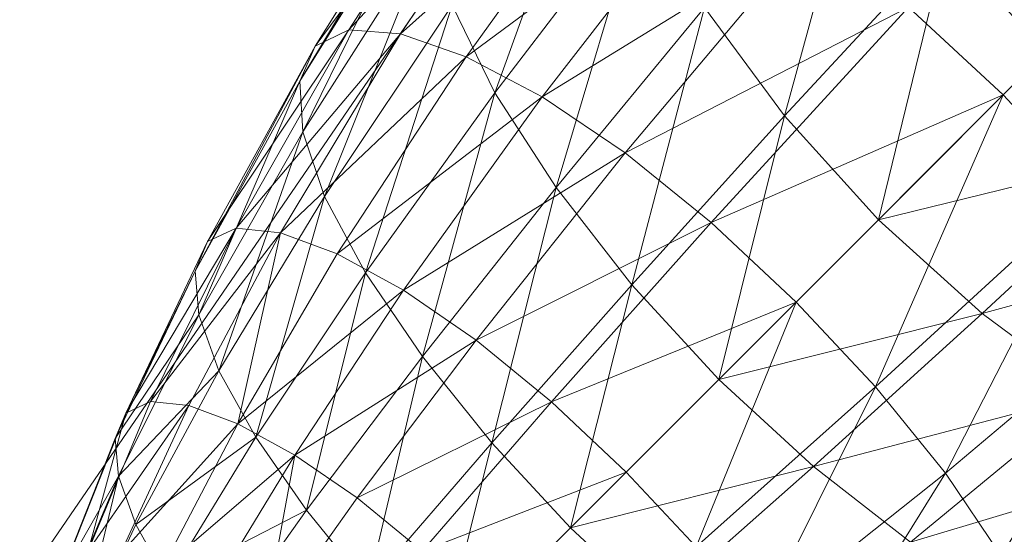
# Model space of a CAD drawing. Units: metres. Extents: x -0.052 to 0.464, y -0.506 to 0.052.
# Drawn here: x 0.395 to 0.423, y -0.06 to -0.045 of the extents above; entities that cross this region are included whole.
import ezdxf

# ---------------------------------------------------------------- set-up
doc = ezdxf.new("R2010")
doc.units = ezdxf.units.M
doc.header["$MEASUREMENT"] = 0
doc.layers.add('Mobilier 2D', color=7, linetype='Continuous')
doc.layers.add('Mobilier 3D', color=7, linetype='Continuous')

# ---------------------------------------------------------------- blocks, each defined once
blk = doc.blocks.new('paranoid2')
at = {"layer": 'Mobilier 2D', "color": 202, "linetype": 'Continuous', "lineweight": 0}
blk.add_line((0.413256, -0.034923), (0.395344, -0.061046), dxfattribs=at)
at = {"layer": 'Mobilier 3D', "color": 1, "linetype": 'Continuous', "lineweight": 0}
mesh = blk.add_polyface(dxfattribs=at)
corners = [(0.425747, -0.037511, 0.570812), (0.424232, -0.045961, 0.580559), (0.421454, -0.0428, 0.580905)]
mesh.append_faces([[corners[k] for k in face] for face in [(0, 1, 2)]], dxfattribs={"color": 1})
mesh = blk.add_polyface(dxfattribs=at)
corners = [(0.403672, -0.04577, 0.615109), (0.404621, -0.045306, 0.618173), (0.408689, -0.038993, 0.614031)]
mesh.append_faces([[corners[k] for k in face] for face in [(0, 1, 2)]], dxfattribs={"color": 1})
mesh = blk.add_polyface(dxfattribs=at)
corners = [(0.403672, -0.04577, 0.615109), (0.408689, -0.038993, 0.614031), (0.40753, -0.039614, 0.610792)]
mesh.append_faces([[corners[k] for k in face] for face in [(0, 1, 2)]], dxfattribs={"color": 1})
mesh = blk.add_polyface(dxfattribs=at)
corners = [(0.408689, -0.038993, 0.614031), (0.404621, -0.045306, 0.618173), (0.410401, -0.039019, 0.617096)]
mesh.append_faces([[corners[k] for k in face] for face in [(0, 1, 2)]], dxfattribs={"color": 1})
mesh = blk.add_polyface(dxfattribs=at)
corners = [(0.404621, -0.045306, 0.618173), (0.406072, -0.04542, 0.621073), (0.410401, -0.039019, 0.617096)]
mesh.append_faces([[corners[k] for k in face] for face in [(0, 1, 2)]], dxfattribs={"color": 1})
mesh = blk.add_polyface(dxfattribs=at)
corners = [(0.406072, -0.04542, 0.621073), (0.412546, -0.039647, 0.619856), (0.410401, -0.039019, 0.617096)]
mesh.append_faces([[corners[k] for k in face] for face in [(0, 1, 2)]], dxfattribs={"color": 1})
mesh = blk.add_polyface(dxfattribs=at)
corners = [(0.407525, -0.044616, 0.601684), (0.411706, -0.038839, 0.594862), (0.408732, -0.047079, 0.599399)]
mesh.append_faces([[corners[k] for k in face] for face in [(0, 1, 2)]], dxfattribs={"color": 1})
mesh = blk.add_polyface(dxfattribs=at)
corners = [(0.411706, -0.038839, 0.594862), (0.412874, -0.041666, 0.592602), (0.408732, -0.047079, 0.599399)]
mesh.append_faces([[corners[k] for k in face] for face in [(0, 1, 2)]], dxfattribs={"color": 1})
mesh = blk.add_polyface(dxfattribs=at)
corners = [(0.406939, -0.040808, 0.607545), (0.403236, -0.04675, 0.612036), (0.40753, -0.039614, 0.610792)]
mesh.append_faces([[corners[k] for k in face] for face in [(0, 1, 2)]], dxfattribs={"color": 1})
mesh = blk.add_polyface(dxfattribs=at)
corners = [(0.403236, -0.04675, 0.612036), (0.403672, -0.04577, 0.615109), (0.40753, -0.039614, 0.610792)]
mesh.append_faces([[corners[k] for k in face] for face in [(0, 1, 2)]], dxfattribs={"color": 1})
mesh = blk.add_polyface(dxfattribs=at)
corners = [(0.406072, -0.04542, 0.621073), (0.407922, -0.046066, 0.623685), (0.412546, -0.039647, 0.619856)]
mesh.append_faces([[corners[k] for k in face] for face in [(0, 1, 2)]], dxfattribs={"color": 1})
mesh = blk.add_polyface(dxfattribs=at)
corners = [(0.412546, -0.039647, 0.619856), (0.407922, -0.046066, 0.623685), (0.415005, -0.040829, 0.622179)]
mesh.append_faces([[corners[k] for k in face] for face in [(0, 1, 2)]], dxfattribs={"color": 1})
mesh = blk.add_polyface(dxfattribs=at)
corners = [(0.416893, -0.047733, 0.589813), (0.414638, -0.044684, 0.590896), (0.419163, -0.03943, 0.581879)]
mesh.append_faces([[corners[k] for k in face] for face in [(0, 1, 2)]], dxfattribs={"color": 1})
mesh = blk.add_polyface(dxfattribs=at)
corners = [(0.416893, -0.047733, 0.589813), (0.419163, -0.03943, 0.581879), (0.421454, -0.0428, 0.580905)]
mesh.append_faces([[corners[k] for k in face] for face in [(0, 1, 2)]], dxfattribs={"color": 1})
mesh = blk.add_polyface(dxfattribs=at)
corners = [(0.423053, -0.047141, 0.625335), (0.430117, -0.040076, 0.618245), (0.420385, -0.044666, 0.624984)]
mesh.append_faces([[corners[k] for k in face] for face in [(0, 1, 2)]], dxfattribs={"color": 1})
mesh = blk.add_polyface(dxfattribs=at)
corners = [(0.430117, -0.040076, 0.618245), (0.423053, -0.047141, 0.625335), (0.425528, -0.049809, 0.624984)]
mesh.append_faces([[corners[k] for k in face] for face in [(0, 1, 2)]], dxfattribs={"color": 1})
mesh = blk.add_polyface(dxfattribs=at)
corners = [(0.403321, -0.048182, 0.609112), (0.403236, -0.04675, 0.612036), (0.406939, -0.040808, 0.607545)]
mesh.append_faces([[corners[k] for k in face] for face in [(0, 1, 2)]], dxfattribs={"color": 1})
mesh = blk.add_polyface(dxfattribs=at)
corners = [(0.403321, -0.048182, 0.609112), (0.406939, -0.040808, 0.607545), (0.406932, -0.042501, 0.604454)]
mesh.append_faces([[corners[k] for k in face] for face in [(0, 1, 2)]], dxfattribs={"color": 1})
mesh = blk.add_polyface(dxfattribs=at)
corners = [(0.407922, -0.046066, 0.623685), (0.410067, -0.047199, 0.625883), (0.415005, -0.040829, 0.622179)]
mesh.append_faces([[corners[k] for k in face] for face in [(0, 1, 2)]], dxfattribs={"color": 1})
mesh = blk.add_polyface(dxfattribs=at)
corners = [(0.410067, -0.047199, 0.625883), (0.417658, -0.042517, 0.623932), (0.415005, -0.040829, 0.622179)]
mesh.append_faces([[corners[k] for k in face] for face in [(0, 1, 2)]], dxfattribs={"color": 1})
mesh = blk.add_polyface(dxfattribs=at)
corners = [(0.412874, -0.041666, 0.592602), (0.410454, -0.04975, 0.597673), (0.408732, -0.047079, 0.599399)]
mesh.append_faces([[corners[k] for k in face] for face in [(0, 1, 2)]], dxfattribs={"color": 1})
mesh = blk.add_polyface(dxfattribs=at)
corners = [(0.412874, -0.041666, 0.592602), (0.414638, -0.044684, 0.590896), (0.410454, -0.04975, 0.597673)]
mesh.append_faces([[corners[k] for k in face] for face in [(0, 1, 2)]], dxfattribs={"color": 1})
mesh = blk.add_polyface(dxfattribs=at)
corners = [(0.403935, -0.050005, 0.606491), (0.403321, -0.048182, 0.609112), (0.406932, -0.042501, 0.604454)]
mesh.append_faces([[corners[k] for k in face] for face in [(0, 1, 2)]], dxfattribs={"color": 1})
mesh = blk.add_polyface(dxfattribs=at)
corners = [(0.407525, -0.044616, 0.601684), (0.403935, -0.050005, 0.606491), (0.406932, -0.042501, 0.604454)]
mesh.append_faces([[corners[k] for k in face] for face in [(0, 1, 2)]], dxfattribs={"color": 1})
mesh = blk.add_polyface(dxfattribs=at)
corners = [(0.410067, -0.047199, 0.625883), (0.412403, -0.048771, 0.627542), (0.417658, -0.042517, 0.623932)]
mesh.append_faces([[corners[k] for k in face] for face in [(0, 1, 2)]], dxfattribs={"color": 1})
mesh = blk.add_polyface(dxfattribs=at)
corners = [(0.417658, -0.042517, 0.623932), (0.412403, -0.048771, 0.627542), (0.420385, -0.044666, 0.624984)]
mesh.append_faces([[corners[k] for k in face] for face in [(0, 1, 2)]], dxfattribs={"color": 1})
mesh = blk.add_polyface(dxfattribs=at)
corners = [(0.419535, -0.050658, 0.589429), (0.416893, -0.047733, 0.589813), (0.421454, -0.0428, 0.580905)]
mesh.append_faces([[corners[k] for k in face] for face in [(0, 1, 2)]], dxfattribs={"color": 1})
mesh = blk.add_polyface(dxfattribs=at)
corners = [(0.424232, -0.045961, 0.580559), (0.419535, -0.050658, 0.589429), (0.421454, -0.0428, 0.580905)]
mesh.append_faces([[corners[k] for k in face] for face in [(0, 1, 2)]], dxfattribs={"color": 1})
mesh = blk.add_polyface(dxfattribs=at)
corners = [(0.405089, -0.052156, 0.604329), (0.403935, -0.050005, 0.606491), (0.407525, -0.044616, 0.601684)]
mesh.append_faces([[corners[k] for k in face] for face in [(0, 1, 2)]], dxfattribs={"color": 1})
mesh = blk.add_polyface(dxfattribs=at)
corners = [(0.405089, -0.052156, 0.604329), (0.407525, -0.044616, 0.601684), (0.408732, -0.047079, 0.599399)]
mesh.append_faces([[corners[k] for k in face] for face in [(0, 1, 2)]], dxfattribs={"color": 1})
mesh = blk.add_polyface(dxfattribs=at)
corners = [(0.410454, -0.04975, 0.597673), (0.414638, -0.044684, 0.590896), (0.41259, -0.052488, 0.596578)]
mesh.append_faces([[corners[k] for k in face] for face in [(0, 1, 2)]], dxfattribs={"color": 1})
mesh = blk.add_polyface(dxfattribs=at)
corners = [(0.412403, -0.048771, 0.627542), (0.414828, -0.050736, 0.628537), (0.420385, -0.044666, 0.624984)]
mesh.append_faces([[corners[k] for k in face] for face in [(0, 1, 2)]], dxfattribs={"color": 1})
mesh = blk.add_polyface(dxfattribs=at)
corners = [(0.414638, -0.044684, 0.590896), (0.416893, -0.047733, 0.589813), (0.41259, -0.052488, 0.596578)]
mesh.append_faces([[corners[k] for k in face] for face in [(0, 1, 2)]], dxfattribs={"color": 1})
mesh = blk.add_polyface(dxfattribs=at)
corners = [(0.414828, -0.050736, 0.628537), (0.423053, -0.047141, 0.625335), (0.420385, -0.044666, 0.624984)]
mesh.append_faces([[corners[k] for k in face] for face in [(0, 1, 2)]], dxfattribs={"color": 1})
mesh = blk.add_polyface(dxfattribs=at)
corners = [(0.40144, -0.050893, 0.620342), (0.404621, -0.045306, 0.618173), (0.400636, -0.05127, 0.617591)]
mesh.append_faces([[corners[k] for k in face] for face in [(0, 1, 2)]], dxfattribs={"color": 1})
mesh = blk.add_polyface(dxfattribs=at)
corners = [(0.404621, -0.045306, 0.618173), (0.403672, -0.04577, 0.615109), (0.400636, -0.05127, 0.617591)]
mesh.append_faces([[corners[k] for k in face] for face in [(0, 1, 2)]], dxfattribs={"color": 1})
mesh = blk.add_polyface(dxfattribs=at)
corners = [(0.406072, -0.04542, 0.621073), (0.404621, -0.045306, 0.618173), (0.40144, -0.050893, 0.620342)]
mesh.append_faces([[corners[k] for k in face] for face in [(0, 1, 2)]], dxfattribs={"color": 1})
mesh = blk.add_polyface(dxfattribs=at)
corners = [(0.406072, -0.04542, 0.621073), (0.40144, -0.050893, 0.620342), (0.402688, -0.051024, 0.622946)]
mesh.append_faces([[corners[k] for k in face] for face in [(0, 1, 2)]], dxfattribs={"color": 1})
mesh = blk.add_polyface(dxfattribs=at)
corners = [(0.407922, -0.046066, 0.623685), (0.406072, -0.04542, 0.621073), (0.402688, -0.051024, 0.622946)]
mesh.append_faces([[corners[k] for k in face] for face in [(0, 1, 2)]], dxfattribs={"color": 1})
mesh = blk.add_polyface(dxfattribs=at)
corners = [(0.403672, -0.04577, 0.615109), (0.403236, -0.04675, 0.612036), (0.400284, -0.052101, 0.614833)]
mesh.append_faces([[corners[k] for k in face] for face in [(0, 1, 2)]], dxfattribs={"color": 1})
mesh = blk.add_polyface(dxfattribs=at)
corners = [(0.403672, -0.04577, 0.615109), (0.400284, -0.052101, 0.614833), (0.400636, -0.05127, 0.617591)]
mesh.append_faces([[corners[k] for k in face] for face in [(0, 1, 2)]], dxfattribs={"color": 1})
mesh = blk.add_polyface(dxfattribs=at)
corners = [(0.419535, -0.050658, 0.589429), (0.424232, -0.045961, 0.580559), (0.427394, -0.04874, 0.580905)]
mesh.append_faces([[corners[k] for k in face] for face in [(0, 1, 2)]], dxfattribs={"color": 1})
mesh = blk.add_polyface(dxfattribs=at)
corners = [(0.404291, -0.051621, 0.62529), (0.407922, -0.046066, 0.623685), (0.402688, -0.051024, 0.622946)]
mesh.append_faces([[corners[k] for k in face] for face in [(0, 1, 2)]], dxfattribs={"color": 1})
mesh = blk.add_polyface(dxfattribs=at)
corners = [(0.410067, -0.047199, 0.625883), (0.407922, -0.046066, 0.623685), (0.404291, -0.051621, 0.62529)]
mesh.append_faces([[corners[k] for k in face] for face in [(0, 1, 2)]], dxfattribs={"color": 1})
mesh = blk.add_polyface(dxfattribs=at)
corners = [(0.400284, -0.052101, 0.614833), (0.403236, -0.04675, 0.612036), (0.400389, -0.053332, 0.612208)]
mesh.append_faces([[corners[k] for k in face] for face in [(0, 1, 2)]], dxfattribs={"color": 1})
mesh = blk.add_polyface(dxfattribs=at)
corners = [(0.403236, -0.04675, 0.612036), (0.403321, -0.048182, 0.609112), (0.400389, -0.053332, 0.612208)]
mesh.append_faces([[corners[k] for k in face] for face in [(0, 1, 2)]], dxfattribs={"color": 1})
mesh = blk.add_polyface(dxfattribs=at)
corners = [(0.406691, -0.05451, 0.602695), (0.405089, -0.052156, 0.604329), (0.408732, -0.047079, 0.599399)]
mesh.append_faces([[corners[k] for k in face] for face in [(0, 1, 2)]], dxfattribs={"color": 1})
mesh = blk.add_polyface(dxfattribs=at)
corners = [(0.410454, -0.04975, 0.597673), (0.406691, -0.05451, 0.602695), (0.408732, -0.047079, 0.599399)]
mesh.append_faces([[corners[k] for k in face] for face in [(0, 1, 2)]], dxfattribs={"color": 1})
mesh = blk.add_polyface(dxfattribs=at)
corners = [(0.414828, -0.050736, 0.628537), (0.417219, -0.052975, 0.628869), (0.423053, -0.047141, 0.625335)]
mesh.append_faces([[corners[k] for k in face] for face in [(0, 1, 2)]], dxfattribs={"color": 1})
mesh = blk.add_polyface(dxfattribs=at)
corners = [(0.423053, -0.047141, 0.625335), (0.417219, -0.052975, 0.628869), (0.419458, -0.055366, 0.628537)]
mesh.append_faces([[corners[k] for k in face] for face in [(0, 1, 2)]], dxfattribs={"color": 1})
mesh = blk.add_polyface(dxfattribs=at)
corners = [(0.423053, -0.047141, 0.625335), (0.419458, -0.055366, 0.628537), (0.425528, -0.049809, 0.624984)]
mesh.append_faces([[corners[k] for k in face] for face in [(0, 1, 2)]], dxfattribs={"color": 1})
mesh = blk.add_polyface(dxfattribs=at)
corners = [(0.410067, -0.047199, 0.625883), (0.404291, -0.051621, 0.62529), (0.406158, -0.052642, 0.627263)]
mesh.append_faces([[corners[k] for k in face] for face in [(0, 1, 2)]], dxfattribs={"color": 1})
mesh = blk.add_polyface(dxfattribs=at)
corners = [(0.412403, -0.048771, 0.627542), (0.410067, -0.047199, 0.625883), (0.406158, -0.052642, 0.627263)]
mesh.append_faces([[corners[k] for k in face] for face in [(0, 1, 2)]], dxfattribs={"color": 1})
mesh = blk.add_polyface(dxfattribs=at)
corners = [(0.416893, -0.047733, 0.589813), (0.415041, -0.055153, 0.596189), (0.41259, -0.052488, 0.596578)]
mesh.append_faces([[corners[k] for k in face] for face in [(0, 1, 2)]], dxfattribs={"color": 1})
mesh = blk.add_polyface(dxfattribs=at)
corners = [(0.416893, -0.047733, 0.589813), (0.419535, -0.050658, 0.589429), (0.415041, -0.055153, 0.596189)]
mesh.append_faces([[corners[k] for k in face] for face in [(0, 1, 2)]], dxfattribs={"color": 1})
mesh = blk.add_polyface(dxfattribs=at)
corners = [(0.403321, -0.048182, 0.609112), (0.400959, -0.054911, 0.609855), (0.400389, -0.053332, 0.612208)]
mesh.append_faces([[corners[k] for k in face] for face in [(0, 1, 2)]], dxfattribs={"color": 1})
mesh = blk.add_polyface(dxfattribs=at)
corners = [(0.403321, -0.048182, 0.609112), (0.403935, -0.050005, 0.606491), (0.400959, -0.054911, 0.609855)]
mesh.append_faces([[corners[k] for k in face] for face in [(0, 1, 2)]], dxfattribs={"color": 1})
mesh = blk.add_polyface(dxfattribs=at)
corners = [(0.4082, -0.054045, 0.628753), (0.412403, -0.048771, 0.627542), (0.406158, -0.052642, 0.627263)]
mesh.append_faces([[corners[k] for k in face] for face in [(0, 1, 2)]], dxfattribs={"color": 1})
mesh = blk.add_polyface(dxfattribs=at)
corners = [(0.414828, -0.050736, 0.628537), (0.412403, -0.048771, 0.627542), (0.4082, -0.054045, 0.628753)]
mesh.append_faces([[corners[k] for k in face] for face in [(0, 1, 2)]], dxfattribs={"color": 1})
mesh = blk.add_polyface(dxfattribs=at)
corners = [(0.42246, -0.053301, 0.589813), (0.419535, -0.050658, 0.589429), (0.427394, -0.04874, 0.580905)]
mesh.append_faces([[corners[k] for k in face] for face in [(0, 1, 2)]], dxfattribs={"color": 1})
mesh = blk.add_polyface(dxfattribs=at)
corners = [(0.430763, -0.051031, 0.581879), (0.42246, -0.053301, 0.589813), (0.427394, -0.04874, 0.580905)]
mesh.append_faces([[corners[k] for k in face] for face in [(0, 1, 2)]], dxfattribs={"color": 1})
mesh = blk.add_polyface(dxfattribs=at)
corners = [(0.408646, -0.056943, 0.60166), (0.406691, -0.05451, 0.602695), (0.410454, -0.04975, 0.597673)]
mesh.append_faces([[corners[k] for k in face] for face in [(0, 1, 2)]], dxfattribs={"color": 1})
mesh = blk.add_polyface(dxfattribs=at)
corners = [(0.408646, -0.056943, 0.60166), (0.410454, -0.04975, 0.597673), (0.41259, -0.052488, 0.596578)]
mesh.append_faces([[corners[k] for k in face] for face in [(0, 1, 2)]], dxfattribs={"color": 1})
mesh = blk.add_polyface(dxfattribs=at)
corners = [(0.419458, -0.055366, 0.628537), (0.421423, -0.05779, 0.627542), (0.425528, -0.049809, 0.624984)]
mesh.append_faces([[corners[k] for k in face] for face in [(0, 1, 2)]], dxfattribs={"color": 1})
mesh = blk.add_polyface(dxfattribs=at)
corners = [(0.421423, -0.05779, 0.627542), (0.427676, -0.052536, 0.623932), (0.425528, -0.049809, 0.624984)]
mesh.append_faces([[corners[k] for k in face] for face in [(0, 1, 2)]], dxfattribs={"color": 1})
mesh = blk.add_polyface(dxfattribs=at)
corners = [(0.400959, -0.054911, 0.609855), (0.403935, -0.050005, 0.606491), (0.401999, -0.056784, 0.607914)]
mesh.append_faces([[corners[k] for k in face] for face in [(0, 1, 2)]], dxfattribs={"color": 1})
mesh = blk.add_polyface(dxfattribs=at)
corners = [(0.403935, -0.050005, 0.606491), (0.405089, -0.052156, 0.604329), (0.401999, -0.056784, 0.607914)]
mesh.append_faces([[corners[k] for k in face] for face in [(0, 1, 2)]], dxfattribs={"color": 1})
mesh = blk.add_polyface(dxfattribs=at)
corners = [(0.414828, -0.050736, 0.628537), (0.4082, -0.054045, 0.628753), (0.410326, -0.055788, 0.629646)]
mesh.append_faces([[corners[k] for k in face] for face in [(0, 1, 2)]], dxfattribs={"color": 1})
mesh = blk.add_polyface(dxfattribs=at)
corners = [(0.417219, -0.052975, 0.628869), (0.414828, -0.050736, 0.628537), (0.410326, -0.055788, 0.629646)]
mesh.append_faces([[corners[k] for k in face] for face in [(0, 1, 2)]], dxfattribs={"color": 1})
mesh = blk.add_polyface(dxfattribs=at)
corners = [(0.415041, -0.055153, 0.596189), (0.419535, -0.050658, 0.589429), (0.42246, -0.053301, 0.589813)]
mesh.append_faces([[corners[k] for k in face] for face in [(0, 1, 2)]], dxfattribs={"color": 1})
mesh = blk.add_polyface(dxfattribs=at)
corners = [(0.398338, -0.0561, 0.619014), (0.39903, -0.055775, 0.621384), (0.40144, -0.050893, 0.620342)]
mesh.append_faces([[corners[k] for k in face] for face in [(0, 1, 2)]], dxfattribs={"color": 1})
mesh = blk.add_polyface(dxfattribs=at)
corners = [(0.398338, -0.0561, 0.619014), (0.40144, -0.050893, 0.620342), (0.400636, -0.05127, 0.617591)]
mesh.append_faces([[corners[k] for k in face] for face in [(0, 1, 2)]], dxfattribs={"color": 1})
mesh = blk.add_polyface(dxfattribs=at)
corners = [(0.40144, -0.050893, 0.620342), (0.39903, -0.055775, 0.621384), (0.402688, -0.051024, 0.622946)]
mesh.append_faces([[corners[k] for k in face] for face in [(0, 1, 2)]], dxfattribs={"color": 1})
mesh = blk.add_polyface(dxfattribs=at)
corners = [(0.39903, -0.055775, 0.621384), (0.400105, -0.055889, 0.623627), (0.402688, -0.051024, 0.622946)]
mesh.append_faces([[corners[k] for k in face] for face in [(0, 1, 2)]], dxfattribs={"color": 1})
mesh = blk.add_polyface(dxfattribs=at)
corners = [(0.400105, -0.055889, 0.623627), (0.401486, -0.056403, 0.625647), (0.402688, -0.051024, 0.622946)]
mesh.append_faces([[corners[k] for k in face] for face in [(0, 1, 2)]], dxfattribs={"color": 1})
mesh = blk.add_polyface(dxfattribs=at)
corners = [(0.401486, -0.056403, 0.625647), (0.404291, -0.051621, 0.62529), (0.402688, -0.051024, 0.622946)]
mesh.append_faces([[corners[k] for k in face] for face in [(0, 1, 2)]], dxfattribs={"color": 1})
mesh = blk.add_polyface(dxfattribs=at)
corners = [(0.430763, -0.051031, 0.581879), (0.42551, -0.055556, 0.590896), (0.42246, -0.053301, 0.589813)]
mesh.append_faces([[corners[k] for k in face] for face in [(0, 1, 2)]], dxfattribs={"color": 1})
mesh = blk.add_polyface(dxfattribs=at)
corners = [(0.400284, -0.052101, 0.614833), (0.398338, -0.0561, 0.619014), (0.400636, -0.05127, 0.617591)]
mesh.append_faces([[corners[k] for k in face] for face in [(0, 1, 2)]], dxfattribs={"color": 1})
mesh = blk.add_polyface(dxfattribs=at)
corners = [(0.404291, -0.051621, 0.62529), (0.401486, -0.056403, 0.625647), (0.406158, -0.052642, 0.627263)]
mesh.append_faces([[corners[k] for k in face] for face in [(0, 1, 2)]], dxfattribs={"color": 1})
mesh = blk.add_polyface(dxfattribs=at)
corners = [(0.398034, -0.056816, 0.616638), (0.400284, -0.052101, 0.614833), (0.400389, -0.053332, 0.612208)]
mesh.append_faces([[corners[k] for k in face] for face in [(0, 1, 2)]], dxfattribs={"color": 1})
mesh = blk.add_polyface(dxfattribs=at)
corners = [(0.400284, -0.052101, 0.614833), (0.398034, -0.056816, 0.616638), (0.398338, -0.0561, 0.619014)]
mesh.append_faces([[corners[k] for k in face] for face in [(0, 1, 2)]], dxfattribs={"color": 1})
mesh = blk.add_polyface(dxfattribs=at)
corners = [(0.405089, -0.052156, 0.604329), (0.403427, -0.058841, 0.606447), (0.401999, -0.056784, 0.607914)]
mesh.append_faces([[corners[k] for k in face] for face in [(0, 1, 2)]], dxfattribs={"color": 1})
mesh = blk.add_polyface(dxfattribs=at)
corners = [(0.405089, -0.052156, 0.604329), (0.406691, -0.05451, 0.602695), (0.403427, -0.058841, 0.606447)]
mesh.append_faces([[corners[k] for k in face] for face in [(0, 1, 2)]], dxfattribs={"color": 1})
mesh = blk.add_polyface(dxfattribs=at)
corners = [(0.401486, -0.056403, 0.625647), (0.403095, -0.057283, 0.627347), (0.406158, -0.052642, 0.627263)]
mesh.append_faces([[corners[k] for k in face] for face in [(0, 1, 2)]], dxfattribs={"color": 1})
mesh = blk.add_polyface(dxfattribs=at)
corners = [(0.403095, -0.057283, 0.627347), (0.4082, -0.054045, 0.628753), (0.406158, -0.052642, 0.627263)]
mesh.append_faces([[corners[k] for k in face] for face in [(0, 1, 2)]], dxfattribs={"color": 1})
mesh = blk.add_polyface(dxfattribs=at)
corners = [(0.410864, -0.05933, 0.601292), (0.408646, -0.056943, 0.60166), (0.41259, -0.052488, 0.596578)]
mesh.append_faces([[corners[k] for k in face] for face in [(0, 1, 2)]], dxfattribs={"color": 1})
mesh = blk.add_polyface(dxfattribs=at)
corners = [(0.415041, -0.055153, 0.596189), (0.410864, -0.05933, 0.601292), (0.41259, -0.052488, 0.596578)]
mesh.append_faces([[corners[k] for k in face] for face in [(0, 1, 2)]], dxfattribs={"color": 1})
mesh = blk.add_polyface(dxfattribs=at)
corners = [(0.427676, -0.052536, 0.623932), (0.421423, -0.05779, 0.627542), (0.422995, -0.060127, 0.625883)]
mesh.append_faces([[corners[k] for k in face] for face in [(0, 1, 2)]], dxfattribs={"color": 1})
mesh = blk.add_polyface(dxfattribs=at)
corners = [(0.427676, -0.052536, 0.623932), (0.422995, -0.060127, 0.625883), (0.429365, -0.055189, 0.622179)]
mesh.append_faces([[corners[k] for k in face] for face in [(0, 1, 2)]], dxfattribs={"color": 1})
mesh = blk.add_polyface(dxfattribs=at)
corners = [(0.41243, -0.057764, 0.629944), (0.417219, -0.052975, 0.628869), (0.410326, -0.055788, 0.629646)]
mesh.append_faces([[corners[k] for k in face] for face in [(0, 1, 2)]], dxfattribs={"color": 1})
mesh = blk.add_polyface(dxfattribs=at)
corners = [(0.417219, -0.052975, 0.628869), (0.41243, -0.057764, 0.629944), (0.414406, -0.059868, 0.629646)]
mesh.append_faces([[corners[k] for k in face] for face in [(0, 1, 2)]], dxfattribs={"color": 1})
mesh = blk.add_polyface(dxfattribs=at)
corners = [(0.419458, -0.055366, 0.628537), (0.417219, -0.052975, 0.628869), (0.414406, -0.059868, 0.629646)]
mesh.append_faces([[corners[k] for k in face] for face in [(0, 1, 2)]], dxfattribs={"color": 1})
mesh = blk.add_polyface(dxfattribs=at)
corners = [(0.398125, -0.057877, 0.614376), (0.398034, -0.056816, 0.616638), (0.400389, -0.053332, 0.612208)]
mesh.append_faces([[corners[k] for k in face] for face in [(0, 1, 2)]], dxfattribs={"color": 1})
mesh = blk.add_polyface(dxfattribs=at)
corners = [(0.400959, -0.054911, 0.609855), (0.398125, -0.057877, 0.614376), (0.400389, -0.053332, 0.612208)]
mesh.append_faces([[corners[k] for k in face] for face in [(0, 1, 2)]], dxfattribs={"color": 1})
mesh = blk.add_polyface(dxfattribs=at)
corners = [(0.415041, -0.055153, 0.596189), (0.42246, -0.053301, 0.589813), (0.417705, -0.057604, 0.596578)]
mesh.append_faces([[corners[k] for k in face] for face in [(0, 1, 2)]], dxfattribs={"color": 1})
mesh = blk.add_polyface(dxfattribs=at)
corners = [(0.42246, -0.053301, 0.589813), (0.42551, -0.055556, 0.590896), (0.417705, -0.057604, 0.596578)]
mesh.append_faces([[corners[k] for k in face] for face in [(0, 1, 2)]], dxfattribs={"color": 1})
mesh = blk.add_polyface(dxfattribs=at)
corners = [(0.403095, -0.057283, 0.627347), (0.404854, -0.058491, 0.62863), (0.4082, -0.054045, 0.628753)]
mesh.append_faces([[corners[k] for k in face] for face in [(0, 1, 2)]], dxfattribs={"color": 1})
mesh = blk.add_polyface(dxfattribs=at)
corners = [(0.4082, -0.054045, 0.628753), (0.404854, -0.058491, 0.62863), (0.410326, -0.055788, 0.629646)]
mesh.append_faces([[corners[k] for k in face] for face in [(0, 1, 2)]], dxfattribs={"color": 1})
mesh = blk.add_polyface(dxfattribs=at)
corners = [(0.403427, -0.058841, 0.606447), (0.406691, -0.05451, 0.602695), (0.405161, -0.060974, 0.605518)]
mesh.append_faces([[corners[k] for k in face] for face in [(0, 1, 2)]], dxfattribs={"color": 1})
mesh = blk.add_polyface(dxfattribs=at)
corners = [(0.406691, -0.05451, 0.602695), (0.408646, -0.056943, 0.60166), (0.405161, -0.060974, 0.605518)]
mesh.append_faces([[corners[k] for k in face] for face in [(0, 1, 2)]], dxfattribs={"color": 1})
mesh = blk.add_polyface(dxfattribs=at)
corners = [(0.400959, -0.054911, 0.609855), (0.398616, -0.059238, 0.612348), (0.398125, -0.057877, 0.614376)]
mesh.append_faces([[corners[k] for k in face] for face in [(0, 1, 2)]], dxfattribs={"color": 1})
mesh = blk.add_polyface(dxfattribs=at)
corners = [(0.398616, -0.059238, 0.612348), (0.400959, -0.054911, 0.609855), (0.401999, -0.056784, 0.607914)]
mesh.append_faces([[corners[k] for k in face] for face in [(0, 1, 2)]], dxfattribs={"color": 1})
mesh = blk.add_polyface(dxfattribs=at)
corners = [(0.410864, -0.05933, 0.601292), (0.415041, -0.055153, 0.596189), (0.417705, -0.057604, 0.596578)]
mesh.append_faces([[corners[k] for k in face] for face in [(0, 1, 2)]], dxfattribs={"color": 1})
mesh = blk.add_polyface(dxfattribs=at)
corners = [(0.422995, -0.060127, 0.625883), (0.424127, -0.062272, 0.623685), (0.429365, -0.055189, 0.622179)]
mesh.append_faces([[corners[k] for k in face] for face in [(0, 1, 2)]], dxfattribs={"color": 1})
mesh = blk.add_polyface(dxfattribs=at)
corners = [(0.416149, -0.061994, 0.628753), (0.419458, -0.055366, 0.628537), (0.414406, -0.059868, 0.629646)]
mesh.append_faces([[corners[k] for k in face] for face in [(0, 1, 2)]], dxfattribs={"color": 1})
mesh = blk.add_polyface(dxfattribs=at)
corners = [(0.416149, -0.061994, 0.628753), (0.421423, -0.05779, 0.627542), (0.419458, -0.055366, 0.628537)]
mesh.append_faces([[corners[k] for k in face] for face in [(0, 1, 2)]], dxfattribs={"color": 1})
mesh = blk.add_polyface(dxfattribs=at)
corners = [(0.42551, -0.055556, 0.590896), (0.420443, -0.05974, 0.597673), (0.417705, -0.057604, 0.596578)]
mesh.append_faces([[corners[k] for k in face] for face in [(0, 1, 2)]], dxfattribs={"color": 1})
mesh = blk.add_polyface(dxfattribs=at)
corners = [(0.420443, -0.05974, 0.597673), (0.42551, -0.055556, 0.590896), (0.428527, -0.05732, 0.592602)]
mesh.append_faces([[corners[k] for k in face] for face in [(0, 1, 2)]], dxfattribs={"color": 1})
mesh = blk.add_polyface(dxfattribs=at)
corners = [(0.397275, -0.059977, 0.622145), (0.39903, -0.055775, 0.621384), (0.398338, -0.0561, 0.619014)]
mesh.append_faces([[corners[k] for k in face] for face in [(0, 1, 2)]], dxfattribs={"color": 1})
mesh = blk.add_polyface(dxfattribs=at)
corners = [(0.400105, -0.055889, 0.623627), (0.39903, -0.055775, 0.621384), (0.397275, -0.059977, 0.622145)]
mesh.append_faces([[corners[k] for k in face] for face in [(0, 1, 2)]], dxfattribs={"color": 1})
mesh = blk.add_polyface(dxfattribs=at)
corners = [(0.400105, -0.055889, 0.623627), (0.397275, -0.059977, 0.622145), (0.398179, -0.060072, 0.624032)]
mesh.append_faces([[corners[k] for k in face] for face in [(0, 1, 2)]], dxfattribs={"color": 1})
mesh = blk.add_polyface(dxfattribs=at)
corners = [(0.401486, -0.056403, 0.625647), (0.400105, -0.055889, 0.623627), (0.398179, -0.060072, 0.624032)]
mesh.append_faces([[corners[k] for k in face] for face in [(0, 1, 2)]], dxfattribs={"color": 1})
mesh = blk.add_polyface(dxfattribs=at)
corners = [(0.404854, -0.058491, 0.62863), (0.406686, -0.059992, 0.6294), (0.410326, -0.055788, 0.629646)]
mesh.append_faces([[corners[k] for k in face] for face in [(0, 1, 2)]], dxfattribs={"color": 1})
mesh = blk.add_polyface(dxfattribs=at)
corners = [(0.406686, -0.059992, 0.6294), (0.41243, -0.057764, 0.629944), (0.410326, -0.055788, 0.629646)]
mesh.append_faces([[corners[k] for k in face] for face in [(0, 1, 2)]], dxfattribs={"color": 1})
mesh = blk.add_polyface(dxfattribs=at)
corners = [(0.398338, -0.0561, 0.619014), (0.398034, -0.056816, 0.616638), (0.396438, -0.060852, 0.618153)]
mesh.append_faces([[corners[k] for k in face] for face in [(0, 1, 2)]], dxfattribs={"color": 1})
mesh = blk.add_polyface(dxfattribs=at)
corners = [(0.398338, -0.0561, 0.619014), (0.396438, -0.060852, 0.618153), (0.396693, -0.060249, 0.620152)]
mesh.append_faces([[corners[k] for k in face] for face in [(0, 1, 2)]], dxfattribs={"color": 1})
mesh = blk.add_polyface(dxfattribs=at)
corners = [(0.397275, -0.059977, 0.622145), (0.398338, -0.0561, 0.619014), (0.396693, -0.060249, 0.620152)]
mesh.append_faces([[corners[k] for k in face] for face in [(0, 1, 2)]], dxfattribs={"color": 1})
mesh = blk.add_polyface(dxfattribs=at)
corners = [(0.399341, -0.060504, 0.625731), (0.401486, -0.056403, 0.625647), (0.398179, -0.060072, 0.624032)]
mesh.append_faces([[corners[k] for k in face] for face in [(0, 1, 2)]], dxfattribs={"color": 1})
mesh = blk.add_polyface(dxfattribs=at)
corners = [(0.403095, -0.057283, 0.627347), (0.401486, -0.056403, 0.625647), (0.399341, -0.060504, 0.625731)]
mesh.append_faces([[corners[k] for k in face] for face in [(0, 1, 2)]], dxfattribs={"color": 1})
mesh = blk.add_polyface(dxfattribs=at)
corners = [(0.396438, -0.060852, 0.618153), (0.398034, -0.056816, 0.616638), (0.398125, -0.057877, 0.614376)]
mesh.append_faces([[corners[k] for k in face] for face in [(0, 1, 2)]], dxfattribs={"color": 1})
mesh = blk.add_polyface(dxfattribs=at)
corners = [(0.399512, -0.060851, 0.610676), (0.398616, -0.059238, 0.612348), (0.401999, -0.056784, 0.607914)]
mesh.append_faces([[corners[k] for k in face] for face in [(0, 1, 2)]], dxfattribs={"color": 1})
mesh = blk.add_polyface(dxfattribs=at)
corners = [(0.403427, -0.058841, 0.606447), (0.399512, -0.060851, 0.610676), (0.401999, -0.056784, 0.607914)]
mesh.append_faces([[corners[k] for k in face] for face in [(0, 1, 2)]], dxfattribs={"color": 1})
mesh = blk.add_polyface(dxfattribs=at)
corners = [(0.408646, -0.056943, 0.60166), (0.40712, -0.063074, 0.605187), (0.405161, -0.060974, 0.605518)]
mesh.append_faces([[corners[k] for k in face] for face in [(0, 1, 2)]], dxfattribs={"color": 1})
mesh = blk.add_polyface(dxfattribs=at)
corners = [(0.408646, -0.056943, 0.60166), (0.410864, -0.05933, 0.601292), (0.40712, -0.063074, 0.605187)]
mesh.append_faces([[corners[k] for k in face] for face in [(0, 1, 2)]], dxfattribs={"color": 1})
mesh = blk.add_polyface(dxfattribs=at)
corners = [(0.403095, -0.057283, 0.627347), (0.399341, -0.060504, 0.625731), (0.400694, -0.061244, 0.62716)]
mesh.append_faces([[corners[k] for k in face] for face in [(0, 1, 2)]], dxfattribs={"color": 1})
mesh = blk.add_polyface(dxfattribs=at)
corners = [(0.402173, -0.06226, 0.62824), (0.403095, -0.057283, 0.627347), (0.400694, -0.061244, 0.62716)]
mesh.append_faces([[corners[k] for k in face] for face in [(0, 1, 2)]], dxfattribs={"color": 1})
mesh = blk.add_polyface(dxfattribs=at)
corners = [(0.402173, -0.06226, 0.62824), (0.404854, -0.058491, 0.62863), (0.403095, -0.057283, 0.627347)]
mesh.append_faces([[corners[k] for k in face] for face in [(0, 1, 2)]], dxfattribs={"color": 1})
mesh = blk.add_polyface(dxfattribs=at)
corners = [(0.420443, -0.05974, 0.597673), (0.428527, -0.05732, 0.592602), (0.423114, -0.061462, 0.599399)]
mesh.append_faces([[corners[k] for k in face] for face in [(0, 1, 2)]], dxfattribs={"color": 1})
mesh = blk.add_polyface(dxfattribs=at)
corners = [(0.413251, -0.061548, 0.60166), (0.410864, -0.05933, 0.601292), (0.417705, -0.057604, 0.596578)]
mesh.append_faces([[corners[k] for k in face] for face in [(0, 1, 2)]], dxfattribs={"color": 1})
mesh = blk.add_polyface(dxfattribs=at)
corners = [(0.420443, -0.05974, 0.597673), (0.413251, -0.061548, 0.60166), (0.417705, -0.057604, 0.596578)]
mesh.append_faces([[corners[k] for k in face] for face in [(0, 1, 2)]], dxfattribs={"color": 1})
mesh = blk.add_polyface(dxfattribs=at)
corners = [(0.396438, -0.060852, 0.618153), (0.398125, -0.057877, 0.614376), (0.396514, -0.061744, 0.616251)]
mesh.append_faces([[corners[k] for k in face] for face in [(0, 1, 2)]], dxfattribs={"color": 1})
mesh = blk.add_polyface(dxfattribs=at)
corners = [(0.398125, -0.057877, 0.614376), (0.396927, -0.062888, 0.614546), (0.396514, -0.061744, 0.616251)]
mesh.append_faces([[corners[k] for k in face] for face in [(0, 1, 2)]], dxfattribs={"color": 1})
mesh = blk.add_polyface(dxfattribs=at)
corners = [(0.398125, -0.057877, 0.614376), (0.398616, -0.059238, 0.612348), (0.396927, -0.062888, 0.614546)]
mesh.append_faces([[corners[k] for k in face] for face in [(0, 1, 2)]], dxfattribs={"color": 1})
mesh = blk.add_polyface(dxfattribs=at)
corners = [(0.406686, -0.059992, 0.6294), (0.408498, -0.061695, 0.629657), (0.41243, -0.057764, 0.629944)]
mesh.append_faces([[corners[k] for k in face] for face in [(0, 1, 2)]], dxfattribs={"color": 1})
mesh = blk.add_polyface(dxfattribs=at)
corners = [(0.41243, -0.057764, 0.629944), (0.408498, -0.061695, 0.629657), (0.414406, -0.059868, 0.629646)]
mesh.append_faces([[corners[k] for k in face] for face in [(0, 1, 2)]], dxfattribs={"color": 1})
mesh = blk.add_polyface(dxfattribs=at)
corners = [(0.421423, -0.05779, 0.627542), (0.416149, -0.061994, 0.628753), (0.417552, -0.064036, 0.627263)]
mesh.append_faces([[corners[k] for k in face] for face in [(0, 1, 2)]], dxfattribs={"color": 1})
mesh = blk.add_polyface(dxfattribs=at)
corners = [(0.422995, -0.060127, 0.625883), (0.421423, -0.05779, 0.627542), (0.417552, -0.064036, 0.627263)]
mesh.append_faces([[corners[k] for k in face] for face in [(0, 1, 2)]], dxfattribs={"color": 1})
mesh = blk.add_polyface(dxfattribs=at)
corners = [(0.406686, -0.059992, 0.6294), (0.404854, -0.058491, 0.62863), (0.402173, -0.06226, 0.62824)]
mesh.append_faces([[corners[k] for k in face] for face in [(0, 1, 2)]], dxfattribs={"color": 1})
mesh = blk.add_polyface(dxfattribs=at)
corners = [(0.403427, -0.058841, 0.606447), (0.400742, -0.062623, 0.609413), (0.399512, -0.060851, 0.610676)]
mesh.append_faces([[corners[k] for k in face] for face in [(0, 1, 2)]], dxfattribs={"color": 1})
mesh = blk.add_polyface(dxfattribs=at)
corners = [(0.400742, -0.062623, 0.609413), (0.403427, -0.058841, 0.606447), (0.405161, -0.060974, 0.605518)]
mesh.append_faces([[corners[k] for k in face] for face in [(0, 1, 2)]], dxfattribs={"color": 1})
mesh = blk.add_polyface(dxfattribs=at)
corners = [(0.396927, -0.062888, 0.614546), (0.398616, -0.059238, 0.612348), (0.399512, -0.060851, 0.610676)]
mesh.append_faces([[corners[k] for k in face] for face in [(0, 1, 2)]], dxfattribs={"color": 1})
mesh = blk.add_polyface(dxfattribs=at)
corners = [(0.40712, -0.063074, 0.605187), (0.410864, -0.05933, 0.601292), (0.413251, -0.061548, 0.60166)]
mesh.append_faces([[corners[k] for k in face] for face in [(0, 1, 2)]], dxfattribs={"color": 1})

msp = doc.modelspace()

# ---------------------------------------------------------------- block references
msp.add_blockref('paranoid2', (0, 0))

doc.saveas('drawing.dxf')
